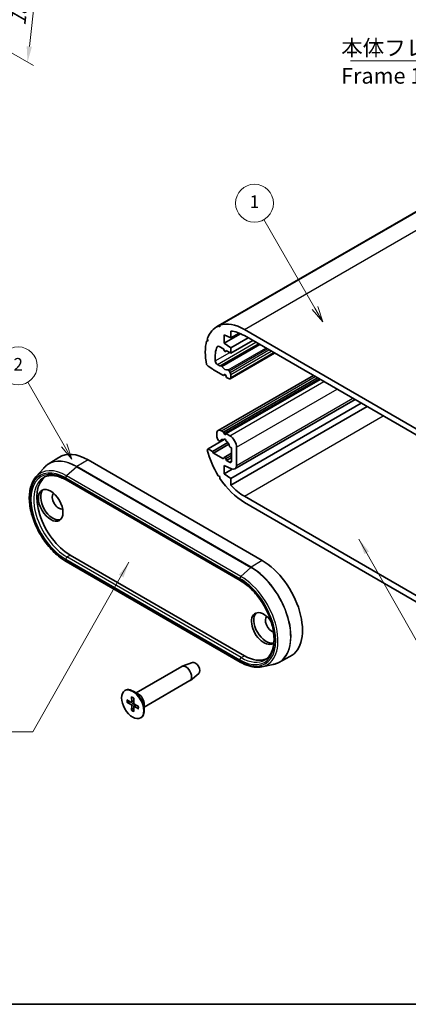
# Model space of a CAD drawing. Units: millimetres. Extents: x 0 to 1659, y 0 to 422.
# Drawn here: x 85 to 147, y 0 to 156 of the extents above; entities that cross this region are included whole.
import ezdxf

# ---------------------------------------------------------------- set-up
doc = ezdxf.new("R2010")
doc.units = ezdxf.units.MM
doc.layers.get('Defpoints').update_dxf_attribs({"lineweight": 25})
for name, color, linetype, lineweight in [('Border (ISO)', 7, 'Continuous', 35), ('Dimension (ISO)', 7, 'Continuous', 18), ('Symbol (ISO)', 7, 'Continuous', 18), ('Symbol (TK)', 100, 'Continuous', 18), ('Visible (ISO)', 7, 'Continuous', 35), ('Visible Narrow (ISO)', 7, 'Continuous', 25)]:
    doc.layers.add(name, color=color, linetype=linetype, lineweight=lineweight)
doc.styles.add('Note Text (TK)', font='txt')
doc.styles.add('Note Text (TK2)', font='txt')
doc.dimstyles.new('Default - Method 1b (TK)', dxfattribs={"dimtxt": 2.5, "dimasz": 2.5, "dimexe": 1, "dimexo": 1.5, "dimgap": 1, "dimtad": 1, "dimtoh": 1, "dimrnd": 1e-08, "dimdsep": 46, "dimtxsty": 'Note Text (TK)', "dimcen": 0.09, "dimdle": 5, "dimclrd": 100, "dimclre": 100, "dimclrt": 7, "dimadec": 1, "dimazin": 1, "dimtfac": 1, "dimtmove": 0, "dimatfit": 3, "dimfxl": 1, "dimtolj": 1, "dimlwd": -1, "dimlwe": -1, "dimarcsym": 0})
doc.dimstyles.new('Default - Method 1b (TK)$7', dxfattribs={"dimtxt": 2.5, "dimasz": 2.5, "dimexe": 1, "dimexo": 1.5, "dimgap": 1, "dimtad": 1, "dimtoh": 1, "dimrnd": 1e-08, "dimdsep": 46, "dimtxsty": 'Note Text (TK)', "dimcen": 0.09, "dimdle": 5, "dimclrd": 100, "dimclre": 100, "dimclrt": 7, "dimadec": 1, "dimazin": 1, "dimtfac": 1, "dimtmove": 0, "dimatfit": 3, "dimfxl": 1, "dimtolj": 1, "dimlwd": -1, "dimlwe": -1, "dimarcsym": 0})

# ---------------------------------------------------------------- blocks, each defined once
blk = doc.blocks.new('図面枠 tk図枠')
at = {"layer": 'Border (ISO)'}
blk.add_line((14.5, 8), (405.5, 8), dxfattribs=at)
blk = doc.blocks.new('バルーン2')
at = {"layer": 'Symbol (TK)', "color": 100}
for p, q in [((107, 96.4), (101.24, 106.38)), ((108.25, 94.24), (107.43, 96.65)), ((106.57, 96.15), (108.25, 94.24)), ((107, 96.4), (108.25, 94.24))]:
    blk.add_line(p, q, dxfattribs=at)
at = {"layer": 'Symbol (TK)'}
blk.add_circle((99.74, 108.97), 3, dxfattribs=at)
at = {"layer": 'Symbol (TK)', "color": 7, "insert": (99.74, 108.96), "char_height": 2, "attachment_point": 5, "style": 'Note Text (TK2)'}
blk.add_mtext('2', dxfattribs=at)
blk = doc.blocks.new('バルーン3')
at = {"layer": 'Symbol (TK)', "color": 100}
for p, q in [((146.7, 118.12), (138.63, 132.11)), ((147.95, 115.95), (147.14, 118.37)), ((146.27, 117.87), (147.95, 115.95)), ((146.7, 118.12), (147.95, 115.95))]:
    blk.add_line(p, q, dxfattribs=at)
at = {"layer": 'Symbol (TK)'}
blk.add_circle((137.13, 134.7), 3, dxfattribs=at)
at = {"layer": 'Symbol (TK)', "color": 7, "insert": (137.13, 134.68), "char_height": 2, "attachment_point": 5, "style": 'Note Text (TK2)'}
blk.add_mtext('1', dxfattribs=at)
blk = doc.blocks.new('*D13')
at = {"layer": 'Defpoints', "color": 0}
for p in [(70.06, 174.61), (88.44, 163.99), (68.33, 159.61)]:
    blk.add_point(p, dxfattribs=at)
at = {"layer": 'Dimension (ISO)', "color": 100}
for p, q in [((71.47, 173.79), (89.38, 163.45)), ((87, 151.48), (88.15, 161.51)), ((69.74, 158.8), (87.65, 148.46))]:
    blk.add_line(p, q, dxfattribs=at)
for points in [[(87.74, 161.56), (88.57, 161.46), (88.44, 163.99)], [(86.58, 151.53), (87.41, 151.44), (86.71, 149)]]:
    blk.add_solid(points, dxfattribs=at)
at = {"layer": 'Dimension (ISO)', "color": 7, "insert": (85.06, 154.33), "char_height": 2.5, "attachment_point": 4, "rotation": 83.4184, "style": 'Note Text (TK)'}
blk.add_mtext('\\A1;{\\Q23.418;\\W0.872;\\H0.816x; \\fＭＳ Ｐゴシック|b0|i0;\\H2.5000;18}', dxfattribs=at)

msp = doc.modelspace()

# ---------------------------------------------------------------- linework, layer by layer
at = {"layer": 'Visible (ISO)'}
for p, q in [((116.6577, 107.1648), (180.2973, 143.9071)), ((116.9037, 107.2917), (180.5434, 144.034)), ((117.1699, 107.3982), (180.8095, 144.1405)), ((116.9037, 107.2917), (117.1494, 107.1263)), ((117.1494, 107.1263), (117.1699, 107.3982)), ((117.8507, 104.5677), (120.4333, 106.0587)), ((118.9114, 106.4688), (118.9114, 105.3842)), ((118.9114, 105.3842), (120.2295, 106.1452)), ((121.0327, 106.7314), (148.6099, 90.8097)), ((115.0602, 104.901), (115.2423, 105.0061)), ((115.0602, 104.901), (115.2774, 104.9103)), ((115.2774, 104.9103), (115.1607, 105.2284)), ((117.2892, 100.9775), (123.2954, 104.4452)), ((117.8507, 105.8741), (117.8507, 104.5677)), ((118.9114, 105.3842), (117.8507, 105.8741)), ((117.8507, 104.5677), (118.9114, 103.8328)), ((118.9114, 103.8328), (121.6337, 105.4046)), ((118.9114, 102.9755), (122.3762, 104.9759)), ((148.6099, 89.8299), (121.0327, 105.7516)), ((117.7447, 103.6491), (117.034, 104.0595)), ((117.8343, 103.4181), (117.7447, 103.6491)), ((118.0568, 103.2558), (118.2414, 103.3624)), ((118.1689, 103.4042), (118.0793, 103.2766)), ((118.9114, 102.9755), (118.1689, 103.4042)), ((118.7725, 98.9295), (125.8107, 102.993)), ((118.9114, 103.8328), (118.9114, 102.9755)), ((115.2774, 100.9095), (115.0602, 101.1696)), ((116.0552, 100.4604), (115.2774, 100.9095)), ((116.1259, 100.3379), (116.0552, 100.4604)), ((117.7093, 99.4238), (116.1259, 100.3379)), ((116.7724, 101.1894), (117.1558, 100.9681)), ((117.2558, 100.9582), (117.2892, 100.9775)), ((118.6243, 100.2067), (118.7725, 99.9501)), ((116.8911, 90.7572), (131.9475, 99.45)), ((117.8343, 99.6016), (117.7093, 99.4238)), ((117.7093, 99.4238), (117.9921, 99.587)), ((117.7447, 90.5035), (132.5939, 99.0768)), ((118.2043, 99.138), (118.0793, 99.4602)), ((118.1689, 90.2586), (133.0182, 98.8318)), ((118.5225, 98.9543), (118.2043, 99.138)), ((118.876, 99.6017), (118.876, 99.1584)), ((118.9114, 83.1755), (139.5235, 95.0759)), ((119.5364, 84.67), (138.5418, 95.6428)), ((118.9114, 82.0909), (140.4629, 94.5336)), ((117.3911, 90.7077), (117.7447, 90.5035)), ((117.7447, 90.5035), (117.8343, 90.2725)), ((115.2774, 87.8455), (117.8095, 89.3075)), ((115.9845, 87.4373), (118.3992, 88.8314)), ((116.684, 89.7409), (116.684, 90.2994)), ((117.0449, 89.1076), (116.946, 89.1953)), ((117.1815, 89.071), (117.6561, 89.345)), ((117.8159, 89.3051), (117.9691, 89.3936)), ((118.0793, 90.131), (118.1689, 90.2586)), ((118.1689, 90.2586), (118.7346, 89.932)), ((115.1607, 87.6621), (115.2774, 87.8455)), ((115.2774, 87.8455), (115.9845, 87.4373)), ((115.9845, 87.4373), (116.1259, 87.1923)), ((116.1259, 87.1923), (118.5529, 88.5935)), ((119.0175, 88.0148), (118.8687, 88.0547)), ((119.0175, 85.9312), (119.0175, 88.0148)), ((119.7953, 88.0949), (119.7953, 85.2422)), ((89.9747, 85.4135), (91.6742, 86.4941)), ((123.8611, 70.1932), (96.284, 86.1149)), ((116.1259, 87.1923), (117.7093, 86.2782)), ((117.7093, 86.2782), (117.8343, 86.456)), ((117.8568, 86.4769), (119.0175, 87.147)), ((118.0793, 86.3146), (118.2043, 85.9924)), ((118.2043, 85.9924), (119.0175, 86.4619)), ((118.2043, 85.9924), (118.6639, 85.727)), ((88.0431, 83.4217), (89.2781, 84.8166)), ((117.8507, 85.2167), (117.8507, 83.9103)), ((118.9993, 84.6862), (117.8507, 85.2167)), ((117.8507, 83.9103), (119.1168, 84.6413)), ((92.8106, 82.926), (120.3877, 67.0043)), ((117.1494, 83.468), (116.9037, 83.5862)), ((117.1699, 83.1725), (117.1494, 83.468)), ((117.8507, 83.9103), (118.9114, 83.1755)), ((118.9114, 83.1755), (118.9114, 82.0909)), ((121.0327, 80.3586), (148.6099, 64.4369)), ((148.6099, 63.4571), (121.0327, 79.3788)), ((93.4555, 71.0502), (121.0327, 55.1285)), ((120.3877, 54.1239), (92.8106, 70.0455)), ((126.4631, 54.0572), (128.2486, 54.9887)), ((103.8935, 49.2658), (111.1196, 53.4377)), ((112.8044, 54.0641), (111.1874, 53.4695)), ((123.7723, 53.3803), (125.5978, 53.7523)), ((113.8045, 52.332), (112.481, 51.2289)), ((105.1935, 47.0141), (112.4196, 51.1861)), ((102.105, 49.6188), (102.1757, 49.6596)), ((103.1843, 48.6031), (103.1995, 47.8523)), ((104.2743, 49.0459), (103.4257, 49.5358)), ((103.5258, 48.406), (103.5105, 47.6728)), ((102.445, 48.1763), (103.0876, 47.7877)), ((102.445, 47.782), (103.0876, 47.4286)), ((103.1666, 47.778), (103.5167, 47.9703)), ((103.1843, 46.5015), (103.1995, 47.2347)), ((103.5258, 46.3044), (103.5105, 47.0552)), ((103.5416, 47.1284), (103.8832, 47.3355)), ((104.2651, 47.1255), (103.6225, 47.4789)), ((104.2651, 46.7312), (103.6225, 47.1198)), ((105.1935, 47.4538), (105.1935, 46.474)), ((104.605, 45.2887), (104.6757, 45.3295))]:
    msp.add_line(p, q, dxfattribs=at)
for centre, major_axis, start_param, end_param in [((121.0327, 99.5871), (-4.375, 7.5777), 5.49778714, 6.17206323), ((121.0327, 99.5871), (-4.375, 7.5777), 6.22841959, 6.74802189), ((121.0327, 99.5871), (-3.775, 6.5385), 5.49778714, 5.9064155), ((121.0327, 99.5871), (-4.375, 7.5777), 0.52119294, 1.04960339), ((121.0327, 99.5871), (3.275, -5.6725), 3.56367891, 4.0180256), ((117.034, 103.6512), (-0.25, 0.433), 5.49778714, 6.70527156), ((117.9568, 103.429), (0.1, -0.1732), 4.45058959, 6.54498469), ((116.7724, 101.5977), (0.25, -0.433), 4.0180256, 5.49778714), ((117.1558, 101.1314), (0.1, -0.1732), 5.49778714, 6.28318531), ((117.3892, 100.8043), (-0.1, 0.1732), 4.86108447, 6.28318531), ((117.9568, 101.3629), (0.575, -0.9959), 4.86108447, 6.13448981), ((118.5243, 100.149), (-0.1, 0.1732), 4.71238898, 6.13448981), ((118.5225, 99.8058), (0.25, -0.433), 0.78539816, 1.57079633), ((117.9568, 99.4493), (-0.1, 0.1732), 4.45058959, 6.54498469), ((118.5225, 99.3625), (0.25, -0.433), 5.49778714, 7.06858347), ((117.3911, 89.8912), (-0.5, 0.866), 5.49778714, 7.06858347), ((117.0376, 89.5368), (-0.25, 0.433), 0.78539816, 2.0943951), ((117.0815, 89.2442), (0.1, -0.1732), 5.23598776, 6.65808859), ((117.9568, 88.299), (-0.575, 0.9959), 5.67192011, 6.65808859), ((117.9568, 89.238), (-0.1, 0.1732), 3.83992433, 7.15564995), ((117.9568, 90.2834), (0.1, -0.1732), 4.45058959, 6.54498469), ((117.9568, 88.299), (-0.575, 0.9959), 4.3374857, 5.32365418), ((118.7346, 88.7073), (0.75, -1.299), 0.78539816, 2.35619449), ((96.284, 78.7664), (-4.5, 7.7942), 5.49778714, 6.30788053), ((121.0327, 86.5231), (-4.375, 7.5777), 1.10595975, 1.62556204), ((118.8321, 88.2335), (-0.1, 0.1732), 1.19589305, 2.61799388), ((117.9568, 86.3037), (-0.1, 0.1732), 4.45058959, 6.54498469), ((118.6639, 86.1353), (0.25, -0.433), 5.49778714, 7.06858347), ((118.9114, 85.7525), (0.625, -1.0825), 5.5974558, 7.06858347), ((93.4555, 77.1334), (-3.7252, 6.4522), 0.05600442, 2.35619449), ((121.0327, 86.5231), (-4.375, 7.5777), 1.6819184, 2.35619449), ((90.7332, 79.1134), (-1.375, 2.3816), 0.1289217, 3.01267095), ((121.0327, 86.5231), (3.775, -6.5385), 5.08915878, 5.49778714), ((91.6524, 79.6441), (-0.725, 1.2557), 0.13861375, 3.00297891), ((123.8611, 62.8447), (4.5, -7.7942), 6.25849008, 8.6393798), ((124.1086, 59.4358), (1.375, -2.3816), 1.73845756, 6.46199395), ((124.4622, 59.64), (-1.375, 2.3816), 0.1289217, 3.01267095), ((125.3814, 60.1707), (-0.725, 1.2557), 0.13861375, 2.61597638), ((121.0327, 61.2117), (3.7252, -6.4522), 5.49778714, 6.22718089), ((111.7696, 52.3119), (-0.65, 1.1258), 3.14159263, 6.28318531), ((113.2545, 53.1692), (0.5025, -0.8704), 0.09949574, 3.04209691), ((103.4257, 47.4946), (-1.25, 2.1651), 3.14159265, 6.28318531), ((104.2743, 47.9845), (0.65, -1.1258), 0.78539816, 2.35619449), ((103.0902, 47.9125), (0.0774, -0.134), 5.4740993, 7.09227131), ((103.0902, 47.3008), (-0.0774, 0.134), 3.90330297, 5.52147499), ((103.6199, 47.6067), (0.0774, -0.134), 3.90330297, 5.52147499), ((103.6199, 46.995), (-0.0774, 0.134), 5.4740993, 7.09227131)]:
    msp.add_ellipse(centre, major_axis=major_axis, ratio=0.57735027, start_param=start_param, end_param=end_param, dxfattribs=at)
for centre, major_axis in [((90.3796, 78.9093), (-1.375, 2.3816)), ((103.355, 47.4538), (1.25, -2.1651))]:
    msp.add_ellipse(centre, major_axis=major_axis, ratio=0.57735027, dxfattribs=at)
for points, knots in [([(89.2781, 84.8166), (89.3194, 84.8633), (89.3618, 84.9086), (89.4486, 84.9966), (89.4931, 85.0393), (89.5841, 85.1218), (89.6306, 85.1617), (89.7257, 85.2386), (89.7741, 85.2756), (89.873, 85.3468), (89.9234, 85.3809), (89.9747, 85.4135)], [3.736369809, 3.736369809, 3.736369809, 3.736369809, 3.769554966, 3.769554966, 3.802740123, 3.802740123, 3.83592528, 3.83592528, 3.869110437, 3.869110437, 3.902295594, 3.902295594, 3.902295594, 3.902295594]), ([(92.8106, 70.0455), (92.1702, 70.4153), (91.5358, 70.9028), (90.3391, 72.0611), (89.7768, 72.7313), (88.7791, 74.186), (88.3435, 74.9698), (87.6411, 76.5747), (87.3744, 77.3955), (87.0377, 78.9953), (86.9682, 79.774), (87.0397, 81.2128), (87.1809, 81.873), (87.5885, 82.8104), (87.7948, 83.1412), (88.0431, 83.4217)], [1.57079633, 1.57079633, 1.57079633, 1.57079633, 1.896905, 1.896905, 2.22234245, 2.22234245, 2.54698429, 2.54698429, 2.87170785, 2.87170785, 3.19733691, 3.19733691, 3.52324806, 3.52324806, 3.73636981, 3.73636981, 3.73636981, 3.73636981]), ([(89.2719, 83.3345), (89.4509, 83.4328), (89.6436, 83.5075), (90.0552, 83.608), (90.2743, 83.6339), (90.7357, 83.634), (90.9779, 83.6082), (91.48, 83.5036), (91.7397, 83.4247), (92.2693, 83.2142), (92.5393, 83.0826), (92.8106, 82.926)], [3.939333725, 3.939333725, 3.939333725, 3.939333725, 4.093944776, 4.093944776, 4.248555827, 4.248555827, 4.403166878, 4.403166878, 4.557777929, 4.557777929, 4.71238898, 4.71238898, 4.71238898, 4.71238898]), ([(120.3877, 67.0043), (120.9373, 66.687), (121.4921, 66.2662), (122.5536, 65.2564), (123.06, 64.6671), (123.9708, 63.3788), (124.3747, 62.6798), (125.0369, 61.2451), (125.2951, 60.5097), (125.6401, 59.0811), (125.7272, 58.3881), (125.7263, 57.1176), (125.6387, 56.5404), (125.3068, 55.5519), (125.0614, 55.144), (124.6191, 54.7014), (124.4708, 54.5848), (124.3111, 54.488)], [4.71238898, 4.71238898, 4.71238898, 4.71238898, 5.02556987, 5.02556987, 5.33972459, 5.33972459, 5.65478919, 5.65478919, 5.9698554, 5.9698554, 6.28401072, 6.28401072, 6.5971917, 6.5971917, 6.91487218, 6.91487218, 7.05624056, 7.05624056, 7.05624056, 7.05624056]), ([(123.7723, 53.3803), (123.5674, 53.3385), (123.3554, 53.3159), (122.9213, 53.3082), (122.6991, 53.3232), (122.2478, 53.3894), (122.0186, 53.4407), (121.5564, 53.5782), (121.3232, 53.6643), (120.8557, 53.8697), (120.6213, 53.989), (120.3877, 54.1239)], [0.976019171, 0.976019171, 0.976019171, 0.976019171, 1.094974602, 1.094974602, 1.213930034, 1.213930034, 1.332885465, 1.332885465, 1.451840896, 1.451840896, 1.570796327, 1.570796327, 1.570796327, 1.570796327]), ([(126.4631, 54.0572), (126.4092, 54.0291), (126.3544, 54.0025), (126.2434, 53.9524), (126.1871, 53.929), (126.0729, 53.8851), (126.0151, 53.8648), (125.8982, 53.8272), (125.839, 53.81), (125.7193, 53.7788), (125.6589, 53.7648), (125.5978, 53.7523)], [0.810093386, 0.810093386, 0.810093386, 0.810093386, 0.843278543, 0.843278543, 0.8764637, 0.8764637, 0.909648857, 0.909648857, 0.942834014, 0.942834014, 0.976019171, 0.976019171, 0.976019171, 0.976019171]), ([(103.212, 48.5548), (103.2098, 48.5555), (103.2077, 48.5565), (103.1996, 48.5612), (103.1937, 48.5679), (103.1868, 48.5826), (103.1845, 48.5932), (103.1843, 48.6031)], [0.03464968642, 0.03464968642, 0.03464968642, 0.03464968642, 0.03571895067, 0.03571895067, 0.03930932785, 0.03930932785, 0.04292682524, 0.04292682524, 0.04292682524, 0.04292682524]), ([(103.2119, 48.5547), (103.2329, 48.5474), (103.2543, 48.539), (103.2974, 48.5199), (103.3192, 48.5093), (103.3631, 48.486), (103.3853, 48.4732), (103.4296, 48.4457), (103.4519, 48.4309), (103.4911, 48.4029), (103.5082, 48.3902), (103.5251, 48.3769)], [4.517492757, 4.517492757, 4.517492757, 4.517492757, 4.595125319, 4.595125319, 4.672757881, 4.672757881, 4.750390442, 4.750390442, 4.828023004, 4.828023004, 4.88754985, 4.88754985, 4.88754985, 4.88754985]), ([(102.5441, 47.7707), (102.5344, 47.7686), (102.5234, 47.7674), (102.5018, 47.7669), (102.4877, 47.7682), (102.4656, 47.773), (102.4535, 47.7773), (102.445, 47.782)], [0.0328298729, 0.0328298729, 0.0328298729, 0.0328298729, 0.0357189507, 0.0357189507, 0.0393093278, 0.0393093278, 0.0429268252, 0.0429268252, 0.0429268252, 0.0429268252]), ([(104.2651, 46.7312), (104.2565, 46.7364), (104.2485, 46.7436), (104.2392, 46.757), (104.2364, 46.7655), (104.2363, 46.7748), (104.2366, 46.7771), (104.237, 46.7793)], [0.01431872308, 0.01431872308, 0.01431872308, 0.01431872308, 0.01793622047, 0.01793622047, 0.02152659765, 0.02152659765, 0.0225958619, 0.0225958619, 0.0225958619, 0.0225958619]), ([(104.2396, 47.1395), (104.2426, 47.1182), (104.2451, 47.097), (104.2496, 47.0491), (104.2513, 47.0224), (104.253, 46.9702), (104.253, 46.9447), (104.2513, 46.895), (104.2496, 46.8708), (104.2445, 46.8239), (104.2411, 46.8012), (104.237, 46.7793)], [6.108024438, 6.108024438, 6.108024438, 6.108024438, 6.167551283, 6.167551283, 6.245183845, 6.245183845, 6.322816407, 6.322816407, 6.400448969, 6.400448969, 6.47808153, 6.47808153, 6.47808153, 6.47808153]), ([(103.1843, 46.5015), (103.1845, 46.5113), (103.1868, 46.5238), (103.1937, 46.5454), (103.1996, 46.5582), (103.2108, 46.5767), (103.2174, 46.5857), (103.224, 46.593)], [0.0143187231, 0.0143187231, 0.0143187231, 0.0143187231, 0.0179362205, 0.0179362205, 0.0215265977, 0.0215265977, 0.0244156754, 0.0244156754, 0.0244156754, 0.0244156754])]:
    msp.add_open_spline(points, degree=3, knots=knots, dxfattribs=at)
for points, weights in [([(102.5441, 47.7707), (102.7744, 47.8199), (102.9667, 47.8608)], [1.00604554472, 1.03120576676, 1.0485062348]), ([(103.5134, 46.9139), (103.3818, 46.7678), (103.224, 46.593)], [1.0485062348, 1.03120576676, 1.00604554472])]:
    msp.add_rational_spline(points, weights, degree=2, dxfattribs=at)
at = {"layer": 'Visible Narrow (ISO)'}
for p, q in [((121.0327, 106.7314), (184.6723, 143.4738)), ((116.7724, 101.1894), (122.8535, 104.7004)), ((117.1558, 100.9681), (123.2369, 104.479)), ((117.4733, 100.8871), (123.4658, 104.3469)), ((116.4203, 101.7638), (118.7152, 103.0888)), ((116.7035, 103.9871), (116.9083, 104.1054)), ((118.0793, 103.2766), (118.2346, 103.3663)), ((118.4403, 100.3288), (124.4328, 103.7886)), ((118.6243, 100.2067), (124.6306, 103.6744)), ((118.7725, 99.9501), (124.9268, 103.5033)), ((118.876, 99.6017), (125.2804, 103.2992)), ((118.876, 99.1584), (125.6643, 103.0776)), ((117.3911, 90.7077), (132.2404, 99.2809)), ((117.8343, 99.6016), (117.8861, 99.6315)), ((117.8343, 90.2725), (132.8389, 98.9353)), ((118.7346, 89.932), (133.5839, 98.5052)), ((119.7953, 88.0949), (135.7052, 97.2805)), ((119.7953, 85.2422), (138.1756, 95.8541)), ((121.0327, 80.3586), (143.0237, 93.0551)), ((117.2112, 89.1042), (117.6323, 89.3473)), ((96.284, 86.1149), (94.5404, 85.0379)), ((118.0793, 86.3146), (119.0175, 86.8563)), ((118.6639, 85.727), (119.0175, 85.9312)), ((94.4929, 85.0023), (92.9057, 83.5948)), ((94.4929, 85.0023), (122.07, 69.0806)), ((122.1175, 69.1162), (94.5404, 85.0379)), ((92.7484, 83.2674), (120.3256, 67.3458)), ((120.3256, 67.1416), (92.7484, 83.0633)), ((120.4828, 67.6731), (92.9057, 83.5948)), ((92.7484, 70.387), (120.3256, 54.4653)), ((120.3256, 54.2612), (92.7484, 70.1829)), ((92.9569, 70.7522), (93.4555, 71.0502)), ((120.534, 54.8306), (92.9569, 70.7522)), ((123.8611, 70.1932), (122.1175, 69.1162)), ((122.07, 69.0806), (120.4828, 67.6731)), ((120.534, 54.8306), (121.0327, 55.1285)), ((103.0876, 47.4286), (103.5107, 47.6816)), ((103.1995, 47.8523), (103.5179, 48.03)), ((103.1995, 47.2347), (103.6302, 47.4746)), ((103.6225, 47.1198), (103.9355, 47.3067))]:
    msp.add_line(p, q, dxfattribs=at)
for centre, major_axis, start_param, end_param in [((94.4929, 77.7323), (-4.4519, 7.711), 5.49778714, 6.47380632), ((94.5404, 77.7597), (-4.4569, 7.7197), 5.49778714, 6.30788053), ((92.7484, 76.7252), (-4.0063, 6.9391), 5.49778714, 8.6393798), ((92.7484, 76.7252), (-3.8813, 6.7226), 5.49778714, 8.6393798), ((92.9057, 76.8159), (-4.1512, 7.1901), 5.49778714, 6.47380632), ((94.5478, 84.7974), (-0.15, -0.2598), 3.9618974, 4.1887902), ((92.9569, 76.8455), (-3.7313, 6.4629), 6.2708424, 8.6393798), ((92.9606, 83.3899), (-0.15, -0.2598), 4.1887902, 5.49778714), ((92.9606, 83.1858), (-0.15, -0.2598), 5.49778714, 6.28318531), ((92.9606, 70.5095), (-0.15, -0.2598), 3.94444411, 5.49778714), ((92.9606, 70.3054), (-0.15, -0.2598), 5.49778714, 6.28318531), ((122.1249, 68.8757), (0.15, 0.2598), 0.82030475, 1.04719755), ((122.07, 61.8106), (4.4519, -7.711), 6.0925643, 8.6393798), ((122.1175, 61.838), (4.4569, -7.7197), 6.25849008, 8.6393798), ((120.5377, 67.4682), (0.15, 0.2598), 1.04719755, 2.35619449), ((120.3256, 60.8035), (4.0063, -6.9391), 5.49778714, 8.6393798), ((120.3256, 60.8035), (3.8813, -6.7226), 5.49778714, 8.6393798), ((120.5377, 67.2641), (-0.15, -0.2598), 5.49778714, 6.28318531), ((120.4828, 60.8943), (4.1512, -7.1901), 6.0925643, 8.6393798), ((120.5377, 54.5878), (-0.15, -0.2598), 3.94444411, 5.49778714), ((120.534, 60.9238), (3.7313, -6.4629), 5.49778714, 6.29552822), ((120.5377, 54.3837), (-0.15, -0.2598), 5.49778714, 6.28318531), ((103.355, 47.4538), (-0.6547, 1.134), 5.31234753, 5.68322676), ((103.355, 47.4538), (0.6547, -1.134), 3.7415512, 4.11243043), ((103.3926, 47.4755), (-0.6117, 1.0596), 0.63347353, 0.98153713), ((103.355, 47.4538), (-0.6547, 1.134), 3.7415512, 4.11243043), ((103.355, 47.4538), (0.6547, -1.134), 5.31234753, 5.68322676), ((103.3926, 47.4755), (-0.6117, 1.0596), 2.16005553, 2.50811912)]:
    msp.add_ellipse(centre, major_axis=major_axis, ratio=0.57735027, start_param=start_param, end_param=end_param, dxfattribs=at)

# ---------------------------------------------------------------- block references
msp.add_blockref('図面枠 tk図枠', (-14.5, -8))
at = {"layer": 'Symbol (TK)'}
for name in ['バルーン3', 'バルーン2']:
    msp.add_blockref(name, (-14.5, -8), dxfattribs=at)

# ---------------------------------------------------------------- texts
at = {"layer": 'Symbol (ISO)', "color": 7, "insert": (136.3512, 152.5193), "char_height": 2.5, "width": 22.807019, "attachment_point": 1, "line_spacing_factor": 1.058182, "style": 'Note Text (TK)'}
msp.add_mtext('{\\fＭＳ Ｐゴシック|b0|i0;本体フレーム1\\P\\fＭＳ Ｐゴシック|b0|i0;Frame 1}', dxfattribs=at)

# ---------------------------------------------------------------- dimensions: what is measured, and where the dimension line sits
at = {"layer": 'Dimension (ISO)', "color": 100}
dim = msp.add_linear_dim(base=(88.4398, 163.9925), p1=(68.3252, 159.6146), p2=(70.055, 174.6069), angle=263.418418, text='{\\Q23.418;\\W0.872;\\H0.816x; \\fＭＳ Ｐゴシック|b0|i0;\\H2.5000;18}', dimstyle='Default - Method 1b (TK)', override={"dimgap": 1, "dimtoh": 0, "dimdec": 2, "dimlfac": 1.147136, "dimtol": 0, "dimlim": 0, "dimtp": 0, "dimtm": 0, "dimtdec": 2, "dimtofl": 0, "dimatfit": 1}, dxfattribs=at)
dim.commit()
dim.dimension.update_dxf_attribs({"geometry": '*D13', "text_midpoint": (87.5749, 156.4963), "dimtype": 160})

# ---------------------------------------------------------------- leaders
at = {"layer": 'Symbol (ISO)', "color": 100, "annotation_type": 0, "has_hookline": 1}
for points, hookline_direction, text_width in [([(171.63, 132.4552), (161.6582, 149.2171), (159.1582, 149.2171)], 1, 21.3068), ([(139.1606, 73.5885), (153.1767, 48.8021), (155.6767, 48.8021)], 0, 21.804), ([(102.7688, 69.9036), (87.5428, 43.1117), (85.0428, 43.1117)], 1, 11.6051)]:
    msp.add_leader(points, dimstyle='Default - Method 1b (TK)$7', override={"dimgap": 0, "dimtad": 1}, dxfattribs=dict(at, hookline_direction=hookline_direction, text_width=text_width))

doc.saveas('drawing.dxf')
